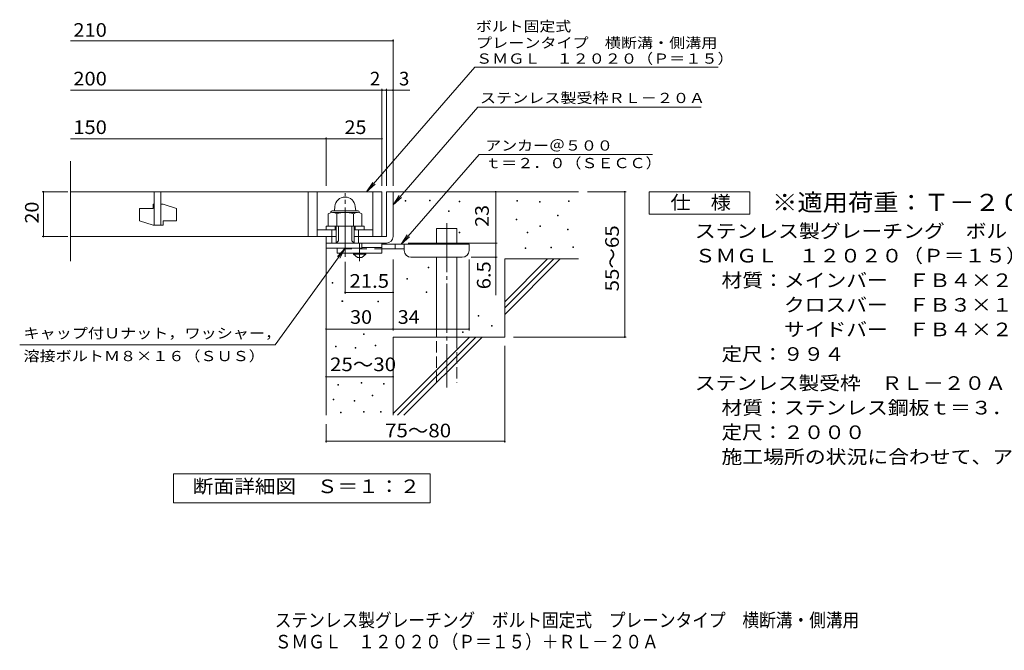
# Model space of a CAD drawing. Units: millimetres. Extents: x -1432 to 1881, y -1376 to 1188.
# Drawn here: x -1432 to 773, y -1376 to 35 of the extents above; entities that cross this region are included whole.
import ezdxf

# ---------------------------------------------------------------- set-up
doc = ezdxf.new("R2010")
doc.units = ezdxf.units.MM
doc.header["$LTSCALE"] = 10
for name, pattern in [('JWW_CENTER1', [6.773333, 4.233333, -0.846667, 0.846667, -0.846667]), ('JWW_CENTER2', [13.546667, 11.006667, -0.846667, 0.846667, -0.846667]), ('JWW_DASHED2', [3.386667, 1.693333, -1.693333]), ('JWW_DASHED3', [3.386667, 2.54, -0.846667])]:
    doc.linetypes.add(name, pattern=pattern)
for name, color, linetype in [('D-0', 7, 'Continuous'), ('D-1', 7, 'Continuous'), ('D-2', 7, 'Continuous'), ('D-4', 7, 'Continuous'), ('D-5', 7, 'Continuous'), ('D-6', 7, 'Continuous'), ('D-9', 7, 'Continuous'), ('F-5ﾚｲﾔ', 7, 'Continuous')]:
    doc.layers.add(name, color=color, linetype=linetype)
doc.styles.add('ＭＳ ゴシック', font='txt', dxfattribs={"height": 1})

msp = doc.modelspace()

# ---------------------------------------------------------------- linework, layer by layer
at = {"layer": 'D-0', "color": 7, "linetype": 'Continuous', "lineweight": 9}
for p, q in [((-569, -370.8), (-569, -369.3)), ((-569, -369.3), (-567.5, -369.3)), ((-567.5, -370.8), (-569, -370.8)), ((-567.5, -369.3), (-567.5, -370.8)), ((-514.8, -370.1), (-514.8, -368.6)), ((-514.8, -368.6), (-513.3, -368.6)), ((-513.3, -370.1), (-514.8, -370.1)), ((-513.3, -368.6), (-513.3, -370.1)), ((-448.5, -372.8), (-448.5, -371.3)), ((-448.5, -371.3), (-447, -371.3)), ((-447, -372.8), (-448.5, -372.8)), ((-447, -371.3), (-447, -372.8)), ((-319.3, -370.8), (-319.3, -369.3)), ((-319.3, -369.3), (-317.8, -369.3)), ((-317.8, -370.8), (-319.3, -370.8)), ((-317.8, -369.3), (-317.8, -370.8)), ((-268.5, -373.5), (-268.5, -372)), ((-268.5, -372), (-267, -372)), ((-267, -373.5), (-268.5, -373.5)), ((-267, -372), (-267, -373.5)), ((-203.5, -371.5), (-203.5, -370)), ((-203.5, -370), (-202, -370)), ((-202, -371.5), (-203.5, -371.5)), ((-202, -370), (-202, -371.5)), ((-472.2, -393.8), (-472.2, -392.3)), ((-472.2, -392.3), (-470.7, -392.3)), ((-470.7, -393.8), (-472.2, -393.8)), ((-470.7, -392.3), (-470.7, -393.8)), ((-320.6, -412.8), (-320.6, -411.3)), ((-320.6, -411.3), (-319.1, -411.3)), ((-319.1, -412.8), (-320.6, -412.8)), ((-319.1, -411.3), (-319.1, -412.8)), ((-227.9, -404), (-227.9, -402.5)), ((-227.9, -402.5), (-226.4, -402.5)), ((-226.4, -404), (-227.9, -404)), ((-226.4, -402.5), (-226.4, -404)), ((-447.8, -441.9), (-447.8, -440.4)), ((-447.8, -440.4), (-446.3, -440.4)), ((-446.3, -440.4), (-446.3, -441.9)), ((-295.6, -441.9), (-295.6, -440.4)), ((-295.6, -440.4), (-294.1, -440.4)), ((-294.1, -440.4), (-294.1, -441.9)), ((-267.8, -427.7), (-267.8, -426.2)), ((-267.8, -426.2), (-266.3, -426.2)), ((-266.3, -427.7), (-267.8, -427.7)), ((-266.3, -426.2), (-266.3, -427.7)), ((-205.6, -435.1), (-205.6, -433.6)), ((-205.6, -433.6), (-204.1, -433.6)), ((-204.1, -435.1), (-205.6, -435.1)), ((-204.1, -433.6), (-204.1, -435.1)), ((-446.3, -441.9), (-447.8, -441.9)), ((-294.1, -441.9), (-295.6, -441.9)), ((-300.3, -477.1), (-300.3, -475.6)), ((-300.3, -475.6), (-298.8, -475.6)), ((-298.8, -477.1), (-300.3, -477.1)), ((-298.8, -475.6), (-298.8, -477.1)), ((-242.8, -475.7), (-242.8, -474.2)), ((-242.8, -474.2), (-241.3, -474.2)), ((-241.3, -475.7), (-242.8, -475.7)), ((-241.3, -474.2), (-241.3, -475.7)), ((-193.4, -475), (-193.4, -473.5)), ((-193.4, -473.5), (-191.9, -473.5)), ((-191.9, -475), (-193.4, -475)), ((-191.9, -473.5), (-191.9, -475)), ((-517.7, -520.2), (-517.7, -518.7)), ((-517.7, -518.7), (-516.2, -518.7)), ((-516.2, -520.2), (-517.7, -520.2)), ((-516.2, -518.7), (-516.2, -520.2)), ((-565.2, -545.2), (-565.2, -543.7)), ((-565.2, -543.7), (-563.7, -543.7)), ((-563.7, -545.2), (-565.2, -545.2)), ((-563.7, -543.7), (-563.7, -545.2)), ((-732.2, -554.7), (-732.2, -553.2)), ((-732.2, -553.2), (-730.7, -553.2)), ((-730.7, -554.7), (-732.2, -554.7)), ((-730.7, -553.2), (-730.7, -554.7)), ((-710.5, -595.2), (-710.5, -593.7)), ((-710.5, -593.7), (-709, -593.7)), ((-709, -595.2), (-710.5, -595.2)), ((-709, -593.7), (-709, -595.2)), ((-630, -596.1), (-630, -594.6)), ((-630, -594.6), (-628.5, -594.6)), ((-628.5, -594.6), (-628.5, -596.1)), ((-522.3, -575), (-522.3, -573.5)), ((-522.3, -573.5), (-520.8, -573.5)), ((-520.8, -575), (-522.3, -575)), ((-520.8, -573.5), (-520.8, -575)), ((-628.5, -596.1), (-630, -596.1)), ((-405.9, -628), (-405.9, -626.5)), ((-405.9, -626.5), (-404.4, -626.5)), ((-404.4, -628), (-405.9, -628)), ((-404.4, -626.5), (-404.4, -628)), ((-375.4, -650.3), (-375.4, -648.8)), ((-375.4, -648.8), (-373.9, -648.8)), ((-373.9, -650.3), (-375.4, -650.3)), ((-373.9, -648.8), (-373.9, -650.3)), ((-662, -669.3), (-662, -667.8)), ((-662, -667.8), (-660.5, -667.8)), ((-660.5, -669.3), (-662, -669.3)), ((-660.5, -667.8), (-660.5, -669.3)), ((-440.4, -664.7), (-440.4, -663.2)), ((-440.4, -663.2), (-438.9, -663.2)), ((-438.9, -664.7), (-440.4, -664.7)), ((-438.9, -663.2), (-438.9, -664.7)), ((-724.8, -697), (-724.8, -695.5)), ((-724.8, -695.5), (-723.3, -695.5)), ((-723.3, -697), (-724.8, -697)), ((-723.3, -695.5), (-723.3, -697)), ((-680.7, -700.1), (-680.7, -698.6)), ((-680.7, -698.6), (-679.2, -698.6)), ((-679.2, -700.1), (-680.7, -700.1)), ((-679.2, -698.6), (-679.2, -700.1)), ((-636.5, -694.7), (-636.5, -693.2)), ((-636.5, -693.2), (-635, -693.2)), ((-635, -694.7), (-636.5, -694.7)), ((-635, -693.2), (-635, -694.7)), ((-719.5, -782.3), (-719.5, -780.8)), ((-719.5, -780.8), (-718, -780.8)), ((-718, -782.3), (-719.5, -782.3)), ((-718, -780.8), (-718, -782.3)), ((-667.7, -778.5), (-667.7, -777)), ((-667.7, -777), (-666.2, -777)), ((-666.2, -778.5), (-667.7, -778.5)), ((-666.2, -777), (-666.2, -778.5)), ((-617.9, -780.4), (-617.9, -778.9)), ((-617.9, -778.9), (-616.4, -778.9)), ((-616.4, -780.4), (-617.9, -780.4)), ((-616.4, -778.9), (-616.4, -780.4)), ((-730.2, -815.8), (-730.2, -814.3)), ((-730.2, -814.3), (-728.7, -814.3)), ((-728.7, -814.3), (-728.7, -815.8)), ((-642.6, -806.3), (-642.6, -804.8)), ((-642.6, -804.8), (-641.1, -804.8)), ((-641.1, -806.3), (-642.6, -806.3)), ((-641.1, -804.8), (-641.1, -806.3)), ((-728.7, -815.8), (-730.2, -815.8)), ((-683, -818.1), (-683, -816.6)), ((-683, -816.6), (-681.5, -816.6)), ((-681.5, -818.1), (-683, -818.1)), ((-681.5, -816.6), (-681.5, -818.1)), ((-713.8, -844.3), (-713.8, -842.8)), ((-713.8, -842.8), (-712.3, -842.8)), ((-712.3, -844.3), (-713.8, -844.3)), ((-712.3, -842.8), (-712.3, -844.3)), ((-662, -842.8), (-662, -841.3)), ((-662, -841.3), (-660.5, -841.3)), ((-660.5, -842.8), (-662, -842.8)), ((-660.5, -841.3), (-660.5, -842.8)), ((-624, -842.8), (-624, -841.3)), ((-624, -841.3), (-622.5, -841.3)), ((-622.5, -842.8), (-624, -842.8)), ((-622.5, -841.3), (-622.5, -842.8))]:
    msp.add_line(p, q, dxfattribs=at)
at = {"layer": 'D-0', "color": 2, "linetype": 'Continuous', "lineweight": 9}
for p, q in [((-731.1, -392.4), (-676.1, -392.4)), ((-730.7, -396.4), (-676.2, -396.4)), ((-726.5, -382.9), (-727.3, -392.4)), ((-680.7, -382.9), (-679.8, -392.4)), ((-741.1, -399.3), (-741.1, -426.9)), ((-722.4, -399.3), (-722.4, -426.9)), ((-684.8, -399.3), (-684.8, -426.9)), ((-666.1, -399.3), (-666.1, -426.9)), ((-741.1, -426.9), (-666.1, -426.9))]:
    msp.add_line(p, q, dxfattribs=at)
for centre, radius, start, end in [((-703.6, -384.9), 23, 5, 175), ((-731.7, -412.8), 16.5, 55.2795, 124.7207), ((-731.1, -396.9), 4.5, 90, 178.1913), ((-703.6, -458.5), 62.1, 72.4123, 107.5879), ((-675.5, -412.9), 16.5, 55.4419, 124.558), ((-676.1, -396.9), 4.5, 1.8087, 90)]:
    msp.add_arc(centre, radius, start, end, dxfattribs=at)
at = {"layer": 'D-1', "color": 2, "linetype": 'Continuous', "lineweight": 9}
for p, q in [((-611.1, -349.9), (-611.1, -449.9)), ((-611.1, -349.9), (-596.1, -349.9)), ((-596.1, -449.9), (-596.1, -349.9)), ((-746.1, -426.9), (-661.1, -426.9)), ((-746.1, -434.9), (-746.1, -426.9)), ((-733.6, -464.9), (-733.6, -434.9)), ((-726.1, -434.9), (-726.1, -426.9)), ((-723.6, -464.9), (-723.6, -426.9)), ((-718.6, -459.9), (-718.6, -426.9)), ((-688.6, -459.9), (-688.6, -426.9)), ((-683.6, -464.9), (-683.6, -426.9)), ((-681.1, -434.9), (-681.1, -426.9)), ((-673.6, -464.9), (-673.6, -434.9)), ((-661.1, -434.9), (-661.1, -426.9)), ((-746.1, -476.4), (-746.1, -449.9)), ((-723.6, -464.9), (-718.6, -459.9)), ((-688.6, -459.9), (-683.6, -464.9)), ((-611.1, -449.9), (-683.6, -449.9)), ((-746.1, -464.9), (-616.1, -464.9)), ((-666.1, -476.4), (-746.1, -476.4)), ((-666.1, -476.4), (-666.1, -464.9)), ((-616.1, -464.9), (-611.1, -464.9))]:
    msp.add_line(p, q, dxfattribs=at)
at = {"layer": 'D-1', "color": 2, "linetype": 'JWW_CENTER2', "lineweight": 9}
msp.add_line((-703.6, -495.3), (-703.6, -353.2), dxfattribs=at)
at = {"layer": 'D-1', "color": 2, "linetype": 'Continuous', "lineweight": 9}
msp.add_arc((-611.1, -449.9), 15, 270, 0, dxfattribs=at)
at = {"layer": 'D-2', "color": 3, "linetype": 'Continuous', "lineweight": 9}
for p, q in [((-1318.8, -505.1), (-1318.8, -281.2)), ((-1318.8, -349.9), (-621.1, -349.9)), ((-1131.1, -349.9), (-1131.1, -424.9)), ((-1116.1, -424.9), (-1116.1, -349.9)), ((-786.1, -349.9), (-786.1, -449.9)), ((-766.1, -349.9), (-766.1, -449.9)), ((-641.1, -349.9), (-641.1, -449.9)), ((-621.1, -349.9), (-621.1, -449.9)), ((-1163.6, -387.4), (-1163.6, -414.9)), ((-1163.6, -387.4), (-1133.6, -387.4)), ((-1133.6, -377.4), (-1131.1, -377.4)), ((-1133.6, -377.4), (-1133.6, -387.4)), ((-1116.1, -377.4), (-1111.1, -377.4)), ((-1081.1, -387.4), (-1111.1, -377.4)), ((-1081.1, -387.4), (-1081.1, -414.9)), ((-1133.6, -424.9), (-1163.6, -414.9)), ((-1111.1, -414.9), (-1111.1, -424.9)), ((-1111.1, -414.9), (-1081.1, -414.9)), ((-1133.6, -424.9), (-1111.1, -424.9)), ((-766.1, -434.9), (-723.6, -434.9)), ((-683.6, -434.9), (-641.1, -434.9)), ((-1318.8, -449.9), (-723.6, -449.9))]:
    msp.add_line(p, q, dxfattribs=at)
at = {"layer": 'D-4', "color": 7, "linetype": 'Continuous', "lineweight": 9}
for p, q in [((-1318.8, -12), (-596.1, -12)), ((-596.1, -336.9), (-596.1, -9)), ((-1318.8, -122.7), (-621.1, -122.7)), ((-621.1, -336.9), (-621.1, -119.7)), ((-621.1, -122.7), (-616.1, -122.7)), ((-616.1, -122.7), (-558.4, -122.7)), ((-611.1, -336.9), (-611.1, -119.7)), ((-1318.8, -231.4), (-746.1, -231.4)), ((-746.1, -336.9), (-746.1, -228.4)), ((-746.1, -231.4), (-621.1, -231.4)), ((-1324.1, -349.9), (-1382.2, -349.9)), ((-1379.2, -449.9), (-1379.2, -349.9)), ((-366.1, -464.9), (-366.1, -349.9)), ((-74.3, -349.9), (-161.1, -349.9)), ((-77.3, -349.9), (-77.3, -674.9)), ((-1324.1, -449.9), (-1382.2, -449.9)), ((-562.1, -464.9), (-363.1, -464.9)), ((-366.1, -464.9), (-366.1, -581.6)), ((-703.6, -506.6), (-703.6, -578.3)), ((-596.1, -660), (-596.1, -501.4)), ((-426.1, -660), (-426.1, -501.4)), ((-363.1, -496.4), (-421.1, -496.4)), ((-703.6, -575.3), (-596.1, -575.3)), ((-746.1, -657), (-596.1, -657)), ((-596.1, -657), (-426.1, -657)), ((-74.3, -674.9), (-326.1, -674.9)), ((-346.1, -911.2), (-346.1, -694.9)), ((-746.1, -763.8), (-596.1, -763.8)), ((-746.1, -911.2), (-746.1, -869.9)), ((-746.1, -908.2), (-346.1, -908.2))]:
    msp.add_line(p, q, dxfattribs=at)
at = {"layer": 'D-4', "color": 7, "linetype": 'Continuous', "lineweight": 9, "const_width": 2}
for points in [[(-595.1, -12, 0.414214), (-596.1, -11, 0.414214), (-597.1, -12, 0.414214), (-596.1, -13, 0.414214)], [(-620.1, -122.7, 0.414214), (-621.1, -121.7, 0.414214), (-622.1, -122.7, 0.414214), (-621.1, -123.7, 0.414214)], [(-610.1, -122.7, 0.414214), (-611.1, -121.7, 0.414214), (-612.1, -122.7, 0.414214), (-611.1, -123.7, 0.414214)], [(-595.1, -122.7, 0.414214), (-596.1, -121.7, 0.414214), (-597.1, -122.7, 0.414214), (-596.1, -123.7, 0.414214)], [(-745.1, -231.4, 0.414214), (-746.1, -230.4, 0.414214), (-747.1, -231.4, 0.414214), (-746.1, -232.4, 0.414214)], [(-620.1, -231.4, 0.414214), (-621.1, -230.4, 0.414214), (-622.1, -231.4, 0.414214), (-621.1, -232.4, 0.414214)], [(-1378.2, -349.9, 0.414214), (-1379.2, -348.9, 0.414214), (-1380.2, -349.9, 0.414214), (-1379.2, -350.9, 0.414214)], [(-365.1, -349.9, 0.414214), (-366.1, -348.9, 0.414214), (-367.1, -349.9, 0.414214), (-366.1, -350.9, 0.414214)], [(-76.3, -349.9, 0.414214), (-77.3, -348.9, 0.414214), (-78.3, -349.9, 0.414214), (-77.3, -350.9, 0.414214)], [(-1378.2, -449.9, 0.414214), (-1379.2, -448.9, 0.414214), (-1380.2, -449.9, 0.414214), (-1379.2, -450.9, 0.414214)], [(-365.1, -464.9, 0.414214), (-366.1, -463.9, 0.414214), (-367.1, -464.9, 0.414214), (-366.1, -465.9, 0.414214)], [(-365.1, -496.4, 0.414214), (-366.1, -495.4, 0.414214), (-367.1, -496.4, 0.414214), (-366.1, -497.4, 0.414214)], [(-702.6, -575.3, 0.414214), (-703.6, -574.3, 0.414214), (-704.6, -575.3, 0.414214), (-703.6, -576.3, 0.414214)], [(-595.1, -575.3, 0.414214), (-596.1, -574.3, 0.414214), (-597.1, -575.3, 0.414214), (-596.1, -576.3, 0.414214)], [(-745.1, -657, 0.414214), (-746.1, -656, 0.414214), (-747.1, -657, 0.414214), (-746.1, -658, 0.414214)], [(-595.1, -657, 0.414214), (-596.1, -656, 0.414214), (-597.1, -657, 0.414214), (-596.1, -658, 0.414214)], [(-425.1, -657, 0.414214), (-426.1, -656, 0.414214), (-427.1, -657, 0.414214), (-426.1, -658, 0.414214)], [(-76.3, -674.9, 0.414214), (-77.3, -673.9, 0.414214), (-78.3, -674.9, 0.414214), (-77.3, -675.9, 0.414214)], [(-745.1, -763.8, 0.414214), (-746.1, -762.8, 0.414214), (-747.1, -763.8, 0.414214), (-746.1, -764.8, 0.414214)], [(-595.1, -763.8, 0.414214), (-596.1, -762.8, 0.414214), (-597.1, -763.8, 0.414214), (-596.1, -764.8, 0.414214)], [(-745.1, -908.2, 0.414214), (-746.1, -907.2, 0.414214), (-747.1, -908.2, 0.414214), (-746.1, -909.2, 0.414214)], [(-345.1, -908.2, 0.414214), (-346.1, -907.2, 0.414214), (-347.1, -908.2, 0.414214), (-346.1, -909.2, 0.414214)]]:
    msp.add_lwpolyline(points, format="xyb", close=True, dxfattribs=at)
at = {"layer": 'D-5', "color": 7, "linetype": 'Continuous', "lineweight": 9}
for p, q in [((-412.8, -71.2), (-655.3, -349.9)), ((-412.8, -71.2), (131.6, -71.2)), ((-406, -160.6), (-596.1, -379)), ((-406, -160.6), (94, -160.6)), ((-403.4, -266.8), (-578, -467.4)), ((-403.4, -266.8), (-14.9, -266.8)), ((-655.3, -349.9), (-641.5, -329)), ((-655.3, -349.9), (-636.6, -333.3)), ((-22.5, -399.9), (-22.5, -349.9)), ((-22.5, -349.9), (202.5, -349.9)), ((202.5, -349.9), (202.5, -399.9)), ((-596.1, -379), (-582.3, -358.2)), ((-596.1, -379), (-577.4, -362.5)), ((202.5, -399.9), (-22.5, -399.9)), ((-578, -467.4), (-564.2, -446.5)), ((-578, -467.4), (-559.2, -450.8)), ((-860.3, -692.5), (-703.6, -476.4)), ((-703.6, -476.4), (-720.8, -494.5)), ((-703.6, -476.4), (-715.5, -498.3)), ((-860.3, -692.5), (-1432.2, -692.5)), ((-1088.1, -1045.8), (-1088.1, -980.8)), ((-1088.1, -980.8), (-513.1, -980.8)), ((-1088.1, -1045.8), (-1088.1, -980.8)), ((-1088.1, -980.8), (-513.1, -980.8)), ((-513.1, -980.8), (-513.1, -1045.8)), ((-513.1, -980.8), (-513.1, -1045.8)), ((-513.1, -1045.8), (-1088.1, -1045.8)), ((-513.1, -1045.8), (-1088.1, -1045.8))]:
    msp.add_line(p, q, dxfattribs=at)
at = {"layer": 'D-6', "color": 6, "linetype": 'Continuous', "lineweight": 9}
for p, q in [((-596.1, -349.9), (-181.1, -349.9)), ((-498.6, -467.4), (-498.6, -432.4)), ((-498.6, -432.4), (-453.6, -432.4)), ((-453.6, -467.4), (-453.6, -432.4)), ((-746.1, -464.9), (-746.1, -849.9)), ((-498.6, -674.9), (-498.6, -496.4)), ((-453.6, -674.9), (-453.6, -496.4)), ((-346.1, -595.9), (-250.1, -499.9)), ((-346.1, -499.9), (-181.1, -499.9)), ((-346.1, -610), (-235.9, -499.9)), ((-346.1, -499.9), (-346.1, -674.9)), ((-346.1, -624.2), (-221.8, -499.9)), ((-596.1, -674.9), (-596.1, -849.9)), ((-596.1, -674.9), (-346.1, -674.9)), ((-596.1, -845.9), (-425.1, -674.9)), ((-585.9, -849.9), (-410.9, -674.9)), ((-571.8, -849.9), (-396.8, -674.9))]:
    msp.add_line(p, q, dxfattribs=at)
at = {"layer": 'D-6', "color": 6, "linetype": 'JWW_CENTER2', "lineweight": 9}
msp.add_line((-476.1, -420), (-476.1, -788.2), dxfattribs=at)
at = {"layer": 'D-6', "color": 6, "linetype": 'JWW_DASHED3', "lineweight": 9}
for p, q in [((-498.6, -777.4), (-498.6, -674.9)), ((-453.6, -674.9), (-453.6, -777.4))]:
    msp.add_line(p, q, dxfattribs=at)
at = {"layer": 'D-9', "color": 3, "linetype": 'Continuous', "lineweight": 9}
for p, q in [((-621.1, -464.9), (-721.1, -464.9)), ((-721.1, -476.4), (-721.1, -487.4)), ((-621.1, -474.9), (-666.1, -474.9)), ((-621.1, -464.9), (-621.1, -487.4)), ((-621.1, -487.4), (-721.1, -487.4))]:
    msp.add_line(p, q, dxfattribs=at)
at = {"layer": 'D-9', "color": 3, "linetype": 'JWW_DASHED2', "lineweight": 9}
msp.add_line((-621.1, -477.4), (-721.1, -477.4), dxfattribs=at)
at = {"layer": 'D-9', "color": 4, "linetype": 'JWW_CENTER1', "lineweight": 9}
msp.add_line((-671.1, -505.1), (-671.1, -464.9), dxfattribs=at)
at = {"layer": 'D-9', "color": 4, "linetype": 'Continuous', "lineweight": 9}
for p, q in [((-426.1, -467.4), (-621.1, -467.4)), ((-571.1, -477.4), (-621.1, -477.4)), ((-591.1, -477.4), (-591.1, -467.4)), ((-571.1, -481.4), (-571.1, -467.4)), ((-426.1, -481.4), (-426.1, -467.4)), ((-556.1, -496.4), (-441.1, -496.4))]:
    msp.add_line(p, q, dxfattribs=at)
at = {"layer": 'D-9', "color": 2, "linetype": 'Continuous', "lineweight": 9}
for p, q in [((-684.8, -489.9), (-684.8, -487.4)), ((-684.8, -489.9), (-676.1, -497.4)), ((-684.8, -489.9), (-657.3, -489.9)), ((-676.1, -497.4), (-666.1, -497.4)), ((-666.1, -497.4), (-657.3, -489.9)), ((-657.3, -489.9), (-657.3, -487.4))]:
    msp.add_line(p, q, dxfattribs=at)
at = {"layer": 'D-9', "color": 4, "linetype": 'Continuous', "lineweight": 9}
for centre, start, end in [((-556.1, -481.4), 180, 270), ((-441.1, -481.4), 270, 0)]:
    msp.add_arc(centre, 15, start, end, dxfattribs=at)

# ---------------------------------------------------------------- texts
at = {"layer": 'D-4', "color": 2, "linetype": 'Continuous', "lineweight": 9, "style": 'ＭＳ ゴシック'}
for s, width, p in [('210', 1.083333, (-1312.1, -3.3)), ('200', 1.083333, (-1312.1, -112.1)), ('150', 1.083333, (-1312.1, -220.8)), ('25', 1.0625, (-704.8, -220.8)), ('30', 1.0625, (-692.3, -645.4)), ('34', 1.0625, (-585.7, -645.4)), ('25～30', 1.104167, (-737.3, -751.3)), ('75～80', 1.104167, (-614, -899.3))]:
    msp.add_text(s, height=30.48, dxfattribs=dict(at, width=width)).set_placement(p)
for s, p in [('2', (-647.9, -112.1)), ('3', (-582.8, -112.1))]:
    msp.add_text(s, height=30.5, dxfattribs=at).set_placement(p)
for s, rotation, width, p in [('20', 90, 1.0625, (-1389.8, -421.1)), ('55～65', 90, 1.104167, (-90.6, -572.9)), ('6.5', 90, 1.083333, (-377.8, -568.1)), ('21.5', 0, 1.09375, (-693.6, -564.7))]:
    msp.add_text(s, height=30.48, rotation=rotation, dxfattribs=dict(at, width=width)).set_placement(p)
at = {"layer": 'D-4', "color": 2, "linetype": 'Continuous', "lineweight": 211, "style": 'ＭＳ ゴシック', "width": 1.0625}
msp.add_text('23', height=30.48, rotation=90, dxfattribs=at).set_placement((-381.8, -428.6))
at = {"layer": 'D-5', "color": 7, "linetype": 'Continuous', "lineweight": 9, "style": 'ＭＳ ゴシック'}
for s, width, p in [('ボルト固定式', 1.138889, (-410.4, 8.7)), ('プレーンタイプ\u3000横断溝・側溝用', 1.155556, (-410.4, -28.2)), ('ＳＭＧＬ\u3000１２０２０（Ｐ＝１５）', 1.15625, (-410.4, -63.5)), ('アンカー＠５００', 1.145833, (-389.8, -257.9)), ('ｔ＝２．０（ＳＥＣＣ）', 1.151515, (-389.8, -297.2)), ('キャップ付Ｕナット，ワッシャー，', 1.15625, (-1423.8, -677.9)), ('溶接ボルトＭ８×１６（ＳＵＳ）', 1.155556, (-1423.8, -728.9))]:
    msp.add_text(s, height=22.86, dxfattribs=dict(at, width=width)).set_placement(p)
at = {"layer": 'D-5', "color": 7, "linetype": 'Continuous', "lineweight": 9, "style": 'ＭＳ ゴシック', "width": 1.154762}
msp.add_text('ステンレス製受枠ＲＬ－２０Ａ', height=22.86, rotation=359.9999, dxfattribs=at).set_placement((-401.6, -151.6))
at = {"layer": 'D-5', "color": 3, "linetype": 'Continuous', "lineweight": 9, "style": 'ＭＳ ゴシック', "width": 1.09}
msp.add_text('※適用荷重：Ｔ－２０', height=38.1, dxfattribs=at).set_placement((252.5, -392.8))
at = {"layer": 'D-5', "color": 2, "linetype": 'Continuous', "lineweight": 9, "style": 'ＭＳ ゴシック'}
for s, width, p in [('仕\u3000様', 1.083333, (25, -389.2)), ('ステンレス製グレーチング\u3000ボルト固定式\u3000プレーンタイプ\u3000横断溝・側溝用', 1.121429, (79.6, -453.1)), ('ＳＭＧＬ\u3000１２０２０（Ｐ＝１５）', 1.117188, (79.6, -508.2)), ('材質：メインバー\u3000ＦＢ４×２０（ＳＵＳ３０４）', 1.119565, (139.3, -563.2)), ('\u3000\u3000\u3000クロスバー\u3000ＦＢ３×１５（ＳＵＳ３０４）', 1.119565, (139.3, -618.2)), ('\u3000\u3000\u3000サイドバー\u3000ＦＢ４×２０（ＳＵＳ３０４）', 1.119565, (139.3, -673.2)), ('定尺：９９４', 1.104167, (139.3, -728.2)), ('ステンレス製受枠\u3000ＲＬ－２０Ａ', 1.116667, (79.6, -793.2)), ('材質：ステンレス鋼板ｔ＝３．０（ＳＵＳ３０４）', 1.119565, (139.3, -848.2)), ('定尺：２０００', 1.107143, (139.3, -903.2)), ('施工場所の状況に合わせて、アンカーをプライヤー等で折り曲げてご使用ください。', 1.121711, (139.3, -958.2)), ('断面詳細図\u3000Ｓ＝１：２', 1.113636, (-1044.7, -1024.2)), ('断面詳細図\u3000Ｓ＝１：２', 1.113636, (-1044.7, -1024.2))]:
    msp.add_text(s, height=30.48, dxfattribs=dict(at, width=width)).set_placement(p)
at = {"layer": 'F-5ﾚｲﾔ', "color": 2, "linetype": 'Continuous', "lineweight": 9, "style": 'ＭＳ ゴシック'}
for s, width, p in [('ステンレス製グレーチング\u3000ボルト固定式\u3000プレーンタイプ\u3000横断溝・側溝用', 0.899286, (-861, -1323.5)), ('ＳＭＧＬ\u3000１２０２０（Ｐ＝１５）＋ＲＬ－２０Ａ', 0.898913, (-861, -1371.7))]:
    msp.add_text(s, height=30.48, dxfattribs=dict(at, width=width)).set_placement(p)

doc.saveas('drawing.dxf')
